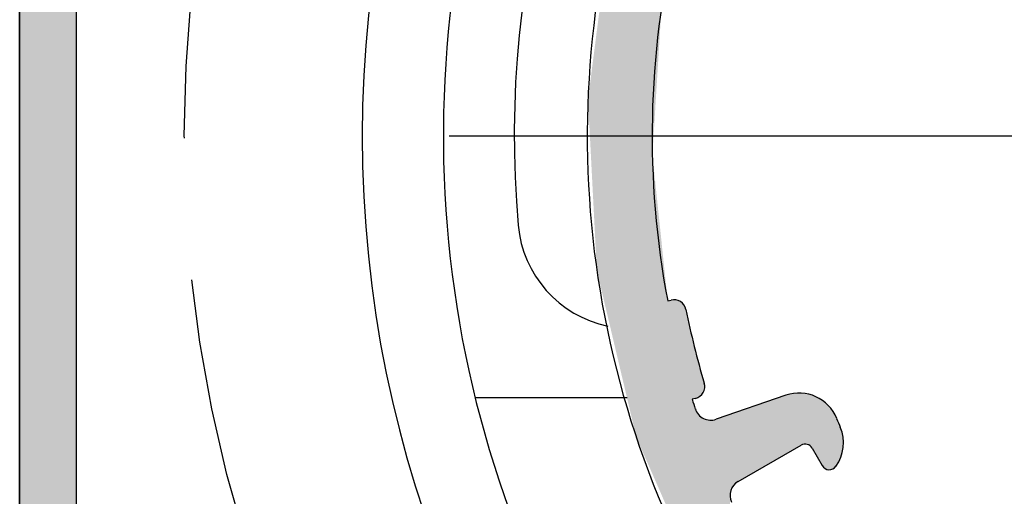
# Model space of a CAD drawing. Extents: x 0 to 420, y -2 to 297.
# Drawn here: x 44 to 56, y 244 to 250 of the extents above; entities that cross this region are included whole.
import ezdxf

# ---------------------------------------------------------------- set-up
doc = ezdxf.new("R2010")
doc.units = 0
doc.header["$LTSCALE"] = 7
doc.header["$MEASUREMENT"] = 0
doc.linetypes.add('CENTER', pattern=[2, 1.25, -0.25, 0.25, -0.25])
doc.layers.get('0').update_dxf_attribs({"color": 2, "linetype": 'CONTINUOUS'})
for name, color, linetype in [('P25_CEN', 7, 'CENTER'), ('P25_VOL', 7, 'CONTINUOUS'), ('P50_VOL', 1, 'CONTINUOUS')]:
    doc.layers.add(name, color=color, linetype=linetype)

# ---------------------------------------------------------------- blocks, each defined once
blk = doc.blocks.new('*U29')
at = {"layer": 'P25_VOL', "linetype": 'Continuous'}
for points in [[(52.136, 243.964), (51.938, 251.705), (52.136, 252.325)], [(52.136, 247.897), (52.136, 252.325), (52.247, 249.708)], [(51.938, 244.416), (51.613, 250.687), (51.938, 251.705)], [(51.938, 244.416), (51.938, 251.705), (52.136, 243.964)], [(51.613, 245.791), (51.451, 249.435), (51.613, 250.687)], [(51.613, 245.791), (51.613, 250.687), (51.938, 244.416)], [(51.451, 246.475), (51.342, 248.588), (51.451, 249.435)], [(51.451, 246.475), (51.451, 249.435), (51.613, 245.791)], [(52.136, 243.964), (52.136, 247.897), (52.247, 243.711)], [(52.247, 243.711), (52.136, 247.897), (52.247, 246.846)], [(52.247, 243.711), (52.247, 246.846), (52.256, 243.689)], [(52.256, 243.689), (52.247, 246.846), (52.256, 246.753)], [(52.256, 243.689), (52.256, 246.753), (52.326, 243.53)], [(52.326, 243.53), (52.256, 246.753), (52.326, 246.093)], [(52.352, 243.471), (52.326, 246.093), (52.352, 246.105)], [(52.326, 243.53), (52.326, 246.093), (52.352, 243.471)], [(52.379, 243.408), (52.352, 246.105), (52.379, 246.112)], [(52.352, 243.471), (52.352, 246.105), (52.379, 243.408)], [(52.408, 243.343), (52.379, 246.112), (52.408, 246.114)], [(52.379, 243.408), (52.379, 246.112), (52.408, 243.343)], [(52.408, 243.343), (52.408, 246.114), (52.436, 243.278)], [(52.436, 243.278), (52.408, 246.114), (52.436, 246.11)], [(52.436, 243.278), (52.436, 246.11), (52.463, 243.216)], [(52.463, 243.216), (52.436, 246.11), (52.463, 246.101)], [(52.463, 243.216), (52.463, 246.101), (52.488, 243.159)], [(52.488, 243.159), (52.463, 246.101), (52.488, 246.087)], [(52.488, 243.159), (52.488, 246.087), (52.51, 243.11)], [(52.51, 243.11), (52.488, 246.087), (52.51, 246.068)], [(52.51, 243.11), (52.51, 246.068), (52.528, 243.069)], [(52.528, 243.069), (52.51, 246.068), (52.528, 246.046)], [(52.528, 243.069), (52.528, 246.046), (52.541, 243.038)], [(52.541, 243.038), (52.528, 246.046), (52.541, 246.021)], [(52.541, 243.038), (52.541, 246.021), (52.549, 243.019)], [(52.549, 243.019), (52.541, 246.021), (52.549, 245.994)], [(52.549, 243.019), (52.549, 245.994), (52.625, 242.846)], [(52.625, 242.846), (52.549, 245.994), (52.625, 245.689)], [(52.625, 244.892), (52.625, 245.689), (52.654, 244.894)], [(52.654, 244.894), (52.625, 245.689), (52.654, 245.575)], [(52.654, 244.894), (52.654, 245.575), (52.655, 244.894)], [(52.655, 244.894), (52.654, 245.575), (52.655, 245.571)], [(52.655, 244.894), (52.655, 245.571), (52.665, 244.896)], [(52.665, 244.896), (52.655, 245.571), (52.665, 245.528)], [(52.665, 244.896), (52.665, 245.528), (52.679, 244.9)], [(52.679, 244.9), (52.665, 245.528), (52.679, 245.473)], [(52.679, 244.9), (52.679, 245.473), (52.681, 244.9)], [(52.681, 244.9), (52.679, 245.473), (52.681, 245.463)], [(52.681, 244.9), (52.681, 245.463), (52.698, 244.908)], [(52.698, 244.908), (52.681, 245.463), (52.698, 245.395)], [(52.698, 244.908), (52.698, 245.395), (52.707, 244.912)], [(52.707, 244.912), (52.698, 245.395), (52.707, 245.359)], [(52.707, 244.912), (52.707, 245.359), (52.723, 244.923)], [(52.723, 244.923), (52.707, 245.359), (52.723, 245.298)], [(52.723, 244.923), (52.723, 245.298), (52.731, 244.929)], [(52.731, 244.929), (52.723, 245.298), (52.731, 245.266)], [(52.731, 244.929), (52.731, 245.266), (52.75, 244.95)], [(52.75, 244.95), (52.731, 245.266), (52.75, 245.188)], [(52.75, 244.95), (52.75, 245.188), (52.751, 244.951)], [(52.751, 244.951), (52.75, 245.188), (52.751, 245.185)], [(52.751, 244.951), (52.751, 245.185), (52.766, 244.974)], [(52.766, 244.974), (52.751, 245.185), (52.766, 245.126)], [(52.766, 244.974), (52.766, 245.126), (52.776, 245)], [(52.776, 245), (52.766, 245.126), (52.776, 245.085)], [(52.776, 245), (52.776, 245.085), (52.776, 245)], [(52.776, 245), (52.776, 245.085), (52.776, 245.084)], [(52.776, 245), (52.776, 245.084), (52.781, 245.028)], [(52.781, 245.028), (52.776, 245.084), (52.781, 245.057)], [(52.781, 245.028), (52.781, 245.057), (52.781, 245.028)], [(53.782, 244.211), (53.716, 244.912), (53.782, 244.935)], [(53.8, 244.221), (53.782, 244.935), (53.8, 244.939)], [(53.782, 244.211), (53.782, 244.935), (53.8, 244.221)], [(53.865, 244.258), (53.8, 244.939), (53.865, 244.955)], [(53.8, 244.221), (53.8, 244.939), (53.865, 244.258)], [(53.874, 244.264), (53.865, 244.955), (53.874, 244.957)], [(53.865, 244.258), (53.865, 244.955), (53.874, 244.264)], [(53.896, 244.277), (53.874, 244.957), (53.896, 244.958)], [(53.874, 244.264), (53.874, 244.957), (53.896, 244.277)], [(53.91, 244.284), (53.896, 244.958), (53.91, 244.959)], [(53.896, 244.277), (53.896, 244.958), (53.91, 244.284)], [(53.932, 244.297), (53.91, 244.959), (53.932, 244.96)], [(53.91, 244.284), (53.91, 244.959), (53.932, 244.297)], [(53.969, 244.319), (53.932, 244.96), (53.969, 244.961)], [(53.932, 244.297), (53.932, 244.96), (53.969, 244.319)], [(53.969, 244.319), (53.969, 244.961), (53.97, 244.319)], [(53.97, 244.319), (53.969, 244.961), (53.97, 244.961)], [(53.97, 244.319), (53.97, 244.961), (53.985, 244.326)], [(53.985, 244.326), (53.97, 244.961), (53.985, 244.959)], [(53.985, 244.326), (53.985, 244.959), (54.002, 244.331)], [(54.002, 244.331), (53.985, 244.959), (54.002, 244.956)], [(54.002, 244.331), (54.002, 244.956), (54.02, 244.332)], [(54.02, 244.332), (54.002, 244.956), (54.02, 244.954)], [(54.02, 244.332), (54.02, 244.954), (54.037, 244.331)], [(54.037, 244.331), (54.02, 244.954), (54.037, 244.951)], [(54.037, 244.331), (54.037, 244.951), (54.054, 244.326)], [(54.054, 244.326), (54.037, 244.951), (54.054, 244.949)], [(54.054, 244.326), (54.054, 244.949), (54.063, 244.322)], [(54.063, 244.322), (54.054, 244.949), (54.063, 244.948)], [(54.063, 244.322), (54.063, 244.948), (54.07, 244.319)], [(54.07, 244.319), (54.063, 244.948), (54.07, 244.945)], [(54.07, 244.319), (54.07, 244.945), (54.084, 244.309)], [(54.084, 244.309), (54.07, 244.945), (54.084, 244.94)], [(54.084, 244.309), (54.084, 244.94), (54.096, 244.297)], [(54.096, 244.297), (54.084, 244.94), (54.096, 244.936)], [(54.096, 244.297), (54.096, 244.936), (54.106, 244.282)], [(54.106, 244.282), (54.096, 244.936), (54.106, 244.933)], [(54.106, 244.282), (54.106, 244.933), (54.152, 244.202)], [(54.152, 244.202), (54.106, 244.933), (54.152, 244.917)], [(54.152, 244.202), (54.152, 244.917), (54.18, 244.154)], [(54.18, 244.154), (54.152, 244.917), (54.18, 244.901)], [(52.625, 242.846), (52.625, 244.892), (52.654, 242.78)], [(52.654, 242.78), (52.625, 244.892), (52.654, 244.802)], [(52.654, 242.78), (52.654, 244.802), (52.655, 242.778)], [(52.655, 242.778), (52.654, 244.802), (52.655, 244.799)], [(52.655, 242.778), (52.655, 244.799), (52.665, 242.754)], [(52.665, 242.754), (52.655, 244.799), (52.665, 244.766)], [(53.379, 243.978), (53.349, 244.786), (53.379, 244.796)], [(53.502, 244.049), (53.379, 244.796), (53.502, 244.838)], [(53.379, 243.978), (53.379, 244.796), (53.502, 244.049)], [(53.615, 244.114), (53.502, 244.838), (53.615, 244.877)], [(53.502, 244.049), (53.502, 244.838), (53.615, 244.114)], [(53.716, 244.172), (53.615, 244.877), (53.716, 244.912)], [(53.615, 244.114), (53.615, 244.877), (53.716, 244.172)], [(53.716, 244.172), (53.716, 244.912), (53.782, 244.211)], [(54.18, 244.154), (54.18, 244.901), (54.205, 244.112)], [(54.205, 244.112), (54.18, 244.901), (54.205, 244.887)], [(54.205, 244.112), (54.205, 244.887), (54.231, 244.066)], [(54.231, 244.066), (54.205, 244.887), (54.231, 244.871)], [(54.231, 244.066), (54.231, 244.871), (54.233, 244.063)], [(54.233, 244.063), (54.231, 244.871), (54.233, 244.87)], [(54.233, 244.063), (54.233, 244.87), (54.235, 244.061)], [(54.235, 244.061), (54.233, 244.87), (54.235, 244.869)], [(54.235, 244.061), (54.235, 244.869), (54.242, 244.051)], [(54.242, 244.051), (54.235, 244.869), (54.242, 244.863)], [(54.242, 244.051), (54.242, 244.863), (54.255, 244.038)], [(54.255, 244.038), (54.242, 244.863), (54.255, 244.852)], [(54.255, 244.038), (54.255, 244.852), (54.266, 244.031)], [(54.266, 244.031), (54.255, 244.852), (54.266, 244.842)], [(54.266, 244.031), (54.266, 244.842), (54.27, 244.028)], [(54.27, 244.028), (54.266, 244.842), (54.27, 244.839)], [(54.27, 244.028), (54.27, 244.839), (54.286, 244.021)], [(54.286, 244.021), (54.27, 244.839), (54.286, 244.824)], [(54.286, 244.021), (54.286, 244.824), (54.301, 244.017)], [(54.301, 244.017), (54.286, 244.824), (54.301, 244.812)], [(54.301, 244.017), (54.301, 244.812), (54.304, 244.017)], [(54.304, 244.017), (54.301, 244.812), (54.304, 244.809)], [(54.304, 244.017), (54.304, 244.809), (54.306, 244.017)], [(54.306, 244.017), (54.304, 244.809), (54.306, 244.807)], [(54.306, 244.017), (54.306, 244.807), (54.311, 244.016)], [(54.311, 244.016), (54.306, 244.807), (54.311, 244.802)], [(54.311, 244.016), (54.311, 244.802), (54.322, 244.016)], [(54.322, 244.016), (54.311, 244.802), (54.322, 244.787)], [(52.665, 242.754), (52.665, 244.766), (52.679, 242.722)], [(52.679, 242.722), (52.665, 244.766), (52.679, 244.733)], [(52.679, 242.722), (52.679, 244.733), (52.681, 242.717)], [(52.681, 242.717), (52.679, 244.733), (52.681, 244.73)], [(52.681, 242.717), (52.681, 244.73), (52.698, 242.678)], [(52.698, 242.678), (52.681, 244.73), (52.698, 244.704)], [(52.698, 242.678), (52.698, 244.704), (52.707, 242.658)], [(52.707, 242.658), (52.698, 244.704), (52.707, 244.694)], [(52.707, 242.658), (52.707, 244.694), (52.723, 242.623)], [(52.723, 242.623), (52.707, 244.694), (52.723, 244.678)], [(52.723, 242.623), (52.723, 244.678), (52.731, 242.605)], [(52.731, 242.605), (52.723, 244.678), (52.731, 244.672)], [(52.731, 242.605), (52.731, 244.672), (52.75, 242.56)], [(52.75, 242.56), (52.731, 244.672), (52.75, 244.657)], [(53.034, 242.412), (52.921, 244.638), (53.034, 244.677)], [(53.093, 242.396), (53.034, 244.677), (53.093, 244.698)], [(53.034, 242.412), (53.034, 244.677), (53.093, 242.396)], [(53.093, 243.686), (53.093, 244.698), (53.095, 243.723)], [(53.095, 243.723), (53.093, 244.698), (53.095, 244.698)], [(53.099, 243.742), (53.095, 244.698), (53.099, 244.699)], [(53.095, 243.723), (53.095, 244.698), (53.099, 243.742)], [(53.103, 243.758), (53.099, 244.699), (53.103, 244.701)], [(53.099, 243.742), (53.099, 244.699), (53.103, 243.758)], [(53.111, 243.778), (53.103, 244.701), (53.111, 244.704)], [(53.103, 243.758), (53.103, 244.701), (53.111, 243.778)], [(53.117, 243.792), (53.111, 244.704), (53.117, 244.706)], [(53.111, 243.778), (53.111, 244.704), (53.117, 243.792)], [(53.124, 243.803), (53.117, 244.706), (53.124, 244.708)], [(53.117, 243.792), (53.117, 244.706), (53.124, 243.803)], [(53.137, 243.823), (53.124, 244.708), (53.137, 244.713)], [(53.124, 243.803), (53.124, 244.708), (53.137, 243.823)], [(53.163, 243.849), (53.137, 244.713), (53.163, 244.721)], [(53.137, 243.823), (53.137, 244.713), (53.163, 243.849)], [(53.193, 243.871), (53.163, 244.721), (53.193, 244.732)], [(53.163, 243.849), (53.163, 244.721), (53.193, 243.871)], [(53.251, 243.904), (53.193, 244.732), (53.251, 244.752)], [(53.193, 243.871), (53.193, 244.732), (53.251, 243.904)], [(53.33, 243.949), (53.251, 244.752), (53.33, 244.779)], [(53.251, 243.904), (53.251, 244.752), (53.33, 243.949)], [(53.349, 243.961), (53.33, 244.779), (53.349, 244.786)], [(53.33, 243.949), (53.33, 244.779), (53.349, 243.961)], [(53.349, 243.961), (53.349, 244.786), (53.379, 243.978)], [(54.322, 244.016), (54.322, 244.787), (54.329, 244.017)], [(54.329, 244.017), (54.322, 244.787), (54.329, 244.779)], [(54.329, 244.017), (54.329, 244.779), (54.337, 244.018)], [(54.337, 244.018), (54.329, 244.779), (54.337, 244.768)], [(54.337, 244.018), (54.337, 244.768), (54.337, 244.018)], [(54.337, 244.018), (54.337, 244.768), (54.337, 244.768)], [(54.337, 244.018), (54.337, 244.768), (54.34, 244.018)], [(54.34, 244.018), (54.337, 244.768), (54.34, 244.764)], [(54.34, 244.018), (54.34, 244.764), (54.351, 244.022)], [(54.351, 244.022), (54.34, 244.764), (54.351, 244.751)], [(54.351, 244.022), (54.351, 244.751), (54.357, 244.024)], [(54.357, 244.024), (54.351, 244.751), (54.357, 244.742)], [(54.357, 244.024), (54.357, 244.742), (54.365, 244.028)], [(54.365, 244.028), (54.357, 244.742), (54.365, 244.733)], [(54.365, 244.028), (54.365, 244.733), (54.373, 244.033)], [(54.373, 244.033), (54.365, 244.733), (54.373, 244.717)], [(54.373, 244.033), (54.373, 244.717), (54.374, 244.033)], [(54.374, 244.033), (54.373, 244.717), (54.374, 244.715)], [(54.374, 244.033), (54.374, 244.715), (54.375, 244.034)], [(54.375, 244.034), (54.374, 244.715), (54.375, 244.713)], [(54.375, 244.034), (54.375, 244.713), (54.388, 244.044)], [(54.388, 244.044), (54.375, 244.713), (54.388, 244.689)], [(54.388, 244.044), (54.388, 244.689), (54.399, 244.058)], [(54.399, 244.058), (54.388, 244.689), (54.399, 244.666)], [(52.75, 242.56), (52.75, 244.657), (52.751, 242.558)], [(52.751, 242.558), (52.75, 244.657), (52.751, 244.657)], [(52.751, 242.558), (52.751, 244.657), (52.766, 242.525)], [(52.766, 242.525), (52.751, 244.657), (52.766, 244.649)], [(52.766, 242.525), (52.766, 244.649), (52.776, 242.501)], [(52.776, 242.501), (52.766, 244.649), (52.776, 244.644)], [(52.776, 242.501), (52.776, 244.644), (52.776, 242.501)], [(52.776, 242.501), (52.776, 244.644), (52.776, 244.644)], [(52.776, 242.501), (52.776, 244.644), (52.781, 242.489)], [(52.781, 242.489), (52.776, 244.644), (52.781, 244.642)], [(52.781, 242.489), (52.781, 244.642), (52.781, 242.489)], [(52.781, 242.489), (52.781, 244.642), (52.781, 244.642)], [(52.781, 242.489), (52.781, 244.642), (52.782, 242.486)], [(52.782, 242.486), (52.781, 244.642), (52.782, 244.641)], [(52.782, 242.486), (52.782, 244.641), (52.786, 242.478)], [(52.786, 242.478), (52.782, 244.641), (52.786, 244.64)], [(52.786, 242.478), (52.786, 244.64), (52.816, 242.47)], [(52.816, 242.47), (52.786, 244.64), (52.816, 244.631)], [(52.816, 242.47), (52.816, 244.631), (52.851, 242.46)], [(52.851, 242.46), (52.816, 244.631), (52.851, 244.627)], [(52.887, 242.451), (52.851, 244.627), (52.887, 244.63)], [(52.851, 242.46), (52.851, 244.627), (52.887, 242.451)], [(52.921, 242.442), (52.887, 244.63), (52.921, 244.638)], [(52.887, 242.451), (52.887, 244.63), (52.921, 242.442)], [(52.921, 242.442), (52.921, 244.638), (53.034, 242.412)], [(54.399, 244.058), (54.399, 244.666), (54.402, 244.063)], [(54.402, 244.063), (54.399, 244.666), (54.402, 244.66)], [(54.402, 244.063), (54.402, 244.66), (54.409, 244.074)], [(54.409, 244.074), (54.402, 244.66), (54.409, 244.648)], [(54.409, 244.074), (54.409, 244.648), (54.41, 244.075)], [(54.41, 244.075), (54.409, 244.648), (54.41, 244.646)], [(54.41, 244.075), (54.41, 244.646), (54.431, 244.111)], [(54.431, 244.111), (54.41, 244.646), (54.431, 244.595)], [(54.431, 244.111), (54.431, 244.595), (54.442, 244.13)], [(54.442, 244.13), (54.431, 244.595), (54.442, 244.567)], [(54.442, 244.13), (54.442, 244.567), (54.443, 244.133)], [(54.443, 244.133), (54.442, 244.567), (54.443, 244.564)], [(54.443, 244.133), (54.443, 244.564), (54.453, 244.159)], [(54.453, 244.159), (54.443, 244.564), (54.453, 244.54)], [(54.453, 244.159), (54.453, 244.54), (54.459, 244.175)], [(54.459, 244.175), (54.453, 244.54), (54.459, 244.521)], [(54.459, 244.175), (54.459, 244.521), (54.472, 244.209)], [(54.472, 244.209), (54.459, 244.521), (54.472, 244.48)], [(54.472, 244.209), (54.472, 244.48), (54.479, 244.243)], [(54.479, 244.243), (54.472, 244.48), (54.479, 244.46)], [(54.479, 244.243), (54.479, 244.46), (54.487, 244.283)], [(54.487, 244.283), (54.479, 244.46), (54.487, 244.404)], [(54.487, 244.283), (54.487, 244.404), (54.489, 244.292)], [(54.489, 244.292), (54.487, 244.404), (54.489, 244.392)], [(54.489, 244.292), (54.489, 244.392), (54.491, 244.376)]]:
    blk.add_solid(points, dxfattribs=at)
blk = doc.blocks.new('*U30')
at = {"layer": 'P25_VOL', "linetype": 'Continuous'}
for points in [[(44.379, 229.881), (44.367, 263.487), (44.379, 263.504)], [(44.392, 229.852), (44.379, 263.504), (44.392, 263.523)], [(44.379, 229.881), (44.379, 263.504), (44.392, 229.852)], [(44.423, 229.786), (44.392, 263.523), (44.423, 263.554)], [(44.392, 229.852), (44.392, 263.523), (44.423, 229.786)], [(44.434, 229.762), (44.423, 263.554), (44.434, 263.562)], [(44.423, 229.786), (44.423, 263.554), (44.434, 229.762)], [(44.458, 229.727), (44.434, 263.562), (44.458, 263.579)], [(44.434, 229.762), (44.434, 263.562), (44.458, 229.727)], [(44.498, 229.671), (44.458, 263.579), (44.498, 263.597)], [(44.458, 229.727), (44.458, 263.579), (44.498, 229.671)], [(44.509, 229.655), (44.498, 263.597), (44.509, 263.6)], [(44.498, 229.671), (44.498, 263.597), (44.509, 229.655)], [(44.54, 229.624), (44.509, 263.6), (44.54, 263.609)], [(44.509, 229.655), (44.509, 263.6), (44.54, 229.624)], [(44.583, 229.581), (44.54, 263.609), (44.583, 263.612)], [(44.54, 229.624), (44.54, 263.609), (44.583, 229.581)], [(44.583, 229.581), (44.583, 263.612), (44.601, 229.563)], [(44.601, 229.563), (44.583, 263.612), (44.601, 263.612)], [(44.601, 229.563), (44.601, 263.612), (44.708, 229.488)], [(44.708, 229.488), (44.601, 263.612), (44.708, 263.612)], [(44.708, 229.488), (44.708, 263.612), (44.827, 229.433)], [(44.827, 229.433), (44.708, 263.612), (44.827, 263.612)], [(44.827, 229.433), (44.827, 263.612), (44.953, 229.399)], [(44.953, 229.399), (44.827, 263.612), (44.953, 263.612)], [(44.953, 229.399), (44.953, 263.612), (45.033, 229.392)], [(45.033, 229.392), (44.953, 263.612), (45.033, 263.612)], [(44.337, 230.094), (44.333, 263.362), (44.337, 263.406)], [(44.345, 230.007), (44.337, 263.406), (44.345, 263.434)], [(44.337, 230.094), (44.337, 263.406), (44.345, 230.007)], [(44.348, 229.993), (44.345, 263.434), (44.348, 263.448)], [(44.345, 230.007), (44.345, 263.434), (44.348, 229.993)], [(44.367, 229.925), (44.348, 263.448), (44.367, 263.487)], [(44.348, 229.993), (44.348, 263.448), (44.367, 229.925)], [(44.367, 229.925), (44.367, 263.487), (44.379, 229.881)], [(44.333, 230.137), (44.333, 263.362), (44.337, 230.094)]]:
    blk.add_solid(points, dxfattribs=at)

msp = doc.modelspace()

# ---------------------------------------------------------------- linework, layer by layer
for p, q in [((44.333, 230.137), (44.333, 263.362)), ((45.033, 231.587), (45.033, 262.77)), ((52.325, 246.099), (52.366, 246.109)), ((53.782, 244.935), (52.921, 244.638)), ((52.668, 244.896), (52.627, 244.886)), ((53.193, 243.871), (53.97, 244.319)), ((54.106, 244.282), (54.231, 244.066))]:
    msp.add_line(p, q)
for centre, radius, start, end in [((63.083, 248.137), 11.75, 105.4812, 208.7936), ((63.083, 248.137), 10.95, 143.2721, 190.7279), ((52.402, 245.964), 0.15, 11.5024, 104), ((63.083, 248.137), 10.75, 191.5024, 196.4976), ((52.632, 245.042), 0.15, 284, 16.4976), ((53.945, 244.462), 0.5, 21.9097, 109), ((63.083, 248.137), 10.95, 197.2721, 197.934), ((52.856, 244.827), 0.2, 197.934, 289), ((63.083, 248.137), 9.35, 201.9097, 202.6293), ((53.992, 244.347), 0.5, 324.6205, 22.6293), ((54.02, 244.232), 0.1, 30, 120), ((54.318, 244.116), 0.1, 210, 324.6205), ((53.293, 243.697), 0.2, 120, 204.3947)]:
    msp.add_arc(centre, radius, start, end)
at = {"layer": 'P25_CEN'}
msp.add_line((49.631, 248.137), (76.535, 248.137), dxfattribs=at)
msp.add_circle((63.083, 248.137), 16.72, dxfattribs=at)
at = {"layer": 'P50_VOL'}
for p, q in [((44.333, 266.137), (44.333, 230.137)), ((49.95, 244.906), (49.991, 244.906)), ((49.991, 244.906), (51.824, 244.906))]:
    msp.add_line(p, q, dxfattribs=at)
for centre, radius, start, end in [((63.083, 248.137), 14.525, 90, 270), ((63.083, 248.137), 13.525, 331.276, 153.9283), ((63.083, 248.137), 12.65, 102.3178, 185), ((63.083, 248.137), 13.525, 153.9283, 208.724), ((51.876, 247.157), 1.4, 185, 258.0562)]:
    msp.add_arc(centre, radius, start, end, dxfattribs=at)

# ---------------------------------------------------------------- block references
at = {"layer": 'P25_VOL'}
for name in ['*U30', '*U29']:
    msp.add_blockref(name, (0, 0), dxfattribs=at)

doc.saveas('drawing.dxf')
